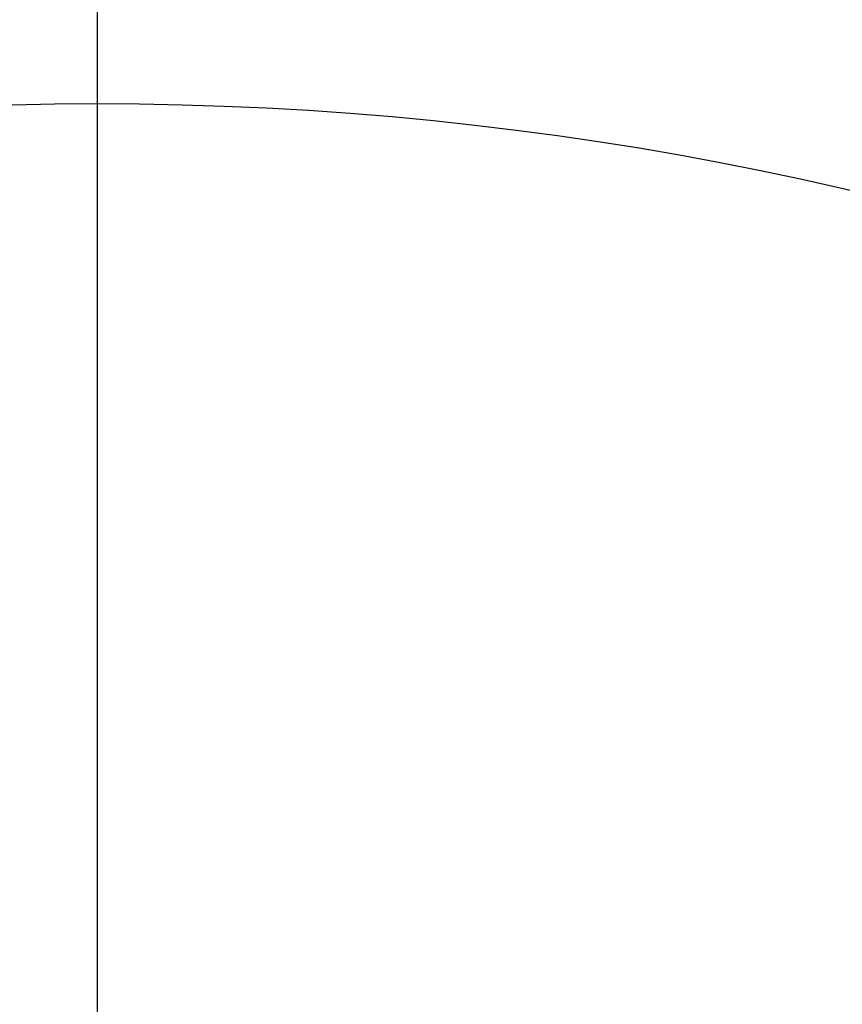
# Model space of a CAD drawing. Extents: x 236 to 507, y 172 to 367.
# Drawn here: x 324 to 328, y 298 to 303 of the extents above; entities that cross this region are included whole.
import ezdxf

# ---------------------------------------------------------------- set-up
doc = ezdxf.new("R2010")
doc.units = 0
doc.linetypes.add('CENTER2', pattern=[28.575, 19.05, -3.175, 3.175, -3.175])
doc.layers.get('0').update_dxf_attribs({"linetype": 'CONTINUOUS'})
doc.layers.get('DEFPOINTS').update_dxf_attribs({"linetype": 'CONTINUOUS'})
for name, color, linetype in [('中心線', 4, 'CENTER2'), ('外形線', 7, 'CONTINUOUS'), ('針', 5, 'CONTINUOUS')]:
    doc.layers.add(name, color=color, linetype=linetype)
doc.styles.add('STYLE3', font='romans.shx', dxfattribs={"bigfont": 'bigfont.shx'})
doc.dimstyles.get("Standard").update_dxf_attribs({"dimtxt": 2.5, "dimasz": 2.5, "dimexe": 1.25, "dimexo": 0.625, "dimtad": 1, "dimcen": 2.5, "dimazin": 3, "dimtfac": 1, "dimtmove": 0, "dimatfit": 3})

# ---------------------------------------------------------------- blocks, each defined once
blk = doc.blocks.new('_OPEN')
at = {"color": 0, "linetype": 'BYBLOCK'}
for p, q in [((-1, 0.1667), (0, 0)), ((0, 0), (-1, -0.1667)), ((0, 0), (-1, 0))]:
    blk.add_line(p, q, dxfattribs=at)
blk = doc.blocks.new('*U34')
at = {"layer": '針', "color": 6, "style": 'STYLE3'}
blk.add_text('44', height=2.5, rotation=90, dxfattribs=at).set_placement((279.728, 306.4781))
blk = doc.blocks.new('*D2')
at = {"layer": 'DEFPOINTS', "color": 0}
for p in [(324.7903, 330.9186), (280.353, 286.9186), (282.4753, 286.9186)]:
    blk.add_point(p, dxfattribs=at)
at = {"layer": '針', "color": 2}
for p, q in [((324.7903, 330.9186), (279.103, 330.9186)), ((280.353, 328.4186), (280.353, 289.4186)), ((282.4753, 286.9186), (279.103, 286.9186))]:
    blk.add_line(p, q, dxfattribs=at)
at = {"layer": '針', "color": 2, "xscale": 2.5, "yscale": 2.5, "zscale": 2.5}
for p, rotation in [((280.353, 330.9186), 90), ((280.353, 286.9186), 270)]:
    blk.add_blockref('_OPEN', p, dxfattribs=dict(at, rotation=rotation))
at = {"layer": '針'}
blk.add_blockref('*U34', (0, 0), dxfattribs=at)

msp = doc.modelspace()

# ---------------------------------------------------------------- linework, layer by layer
at = {"layer": '中心線'}
msp.add_line((324.7903, 334.2125), (324.7903, 212.9061), dxfattribs=at)
at = {"layer": '外形線'}
for radius in [33.25, 29, 15.5]:
    msp.add_circle((324.7903, 286.9186), radius, dxfattribs=at)

# ---------------------------------------------------------------- dimensions: what is measured, and where the dimension line sits
at = {"layer": '針'}
dim = msp.add_linear_dim(base=(280.353, 286.9186), p1=(324.7903, 330.9186), p2=(282.4753, 286.9186), angle=90, dimstyle='Standard', override={"dimdec": 2}, dxfattribs=at)
dim.commit()
dim.dimension.update_dxf_attribs({"geometry": '*D2', "text_midpoint": (278.478, 308.9186)})

doc.saveas('drawing.dxf')
